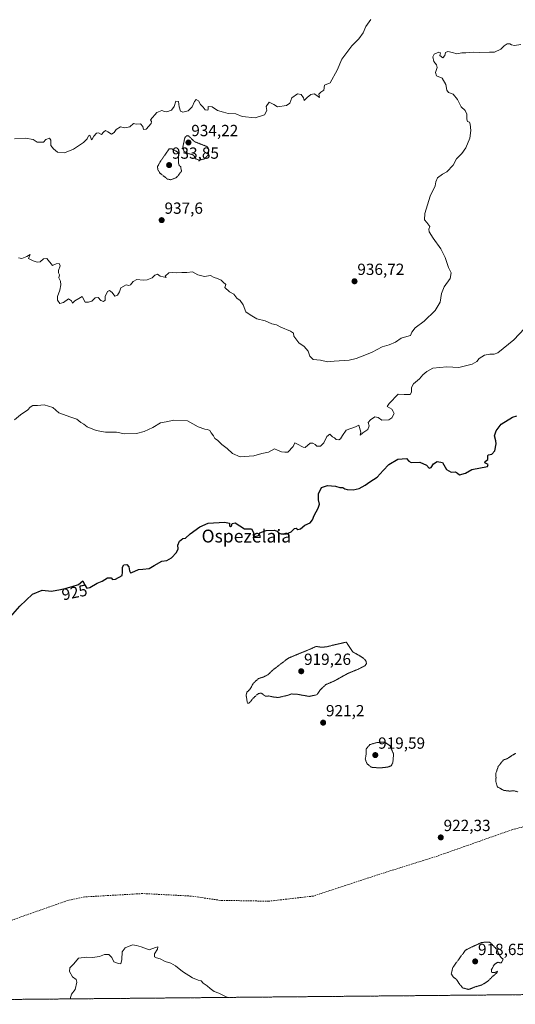
# Model space of a CAD drawing. Units: metres. Extents: x 562977 to 566404, y 4742600 to 4744946.
# Drawn here: x 563326 to 563634, y 4742600 to 4743211 of the extents above; entities that cross this region are included whole.
import ezdxf
from ezdxf.enums import TextEntityAlignment as Align

# ---------------------------------------------------------------- set-up
doc = ezdxf.new("R2010")
doc.units = ezdxf.units.M
doc.header["$MEASUREMENT"] = 0
for name, pattern in [('TRAZOS', [0.75, 0.5, -0.25]), ('TRAZOS2', [0.375, 0.25, -0.125]), ('TRAZOSX2', [1.5, 1, -0.5])]:
    doc.linetypes.add(name, pattern=pattern)
for name, color, linetype, lineweight in [('Arbolado forestal', 92, 'TRAZOS', 0), ('Arbolado forestal CxS', 92, 'Continuous', 0), ('Carátula', 7, 'Continuous', 5), ('Comarca CxS', 133, 'Continuous', 0), ('Comunidad Autónoma CxS', 142, 'Continuous', 0), ('Curva de nivel maestra', 36, 'Continuous', 30), ('Curva de nivel normal', 36, 'Continuous', 0), ('Curva de nivel normal depresión', 36, 'TRAZOS2', 0), ('Espacio natural protegido CxS', 2, 'Continuous', 0), ('Municipio CxS', 142, 'Continuous', 0), ('Provincia CxS', 1, 'Continuous', 0), ('Punto de cota en terreno', 7, 'Continuous', 0), ('Rótulo de curva de nivel directora', 19, 'Continuous', 0), ('Rótulo de punto de cota en terreno', 19, 'Continuous', 0), ('Senda', 19, 'TRAZOSX2', 0), ('Texto cartográfico', 19, 'Continuous', 0)]:
    doc.layers.add(name, color=color, linetype=linetype, lineweight=lineweight)
doc.styles.add('Arial', font='txt', dxfattribs={"height": 0.2})

# ---------------------------------------------------------------- blocks, each defined once
blk = doc.blocks.new('*U151')
at = {"layer": 'Arbolado forestal CxS', "color": 92, "linetype": 'Continuous', "lineweight": 0}
blk.add_polyline3d([(565171.85, 4742620.72, 921.7), (562998.16, 4742600.4, 927.75)], dxfattribs=at)
blk = doc.blocks.new('*U166')
at = {"layer": 'Curva de nivel normal', "color": 36, "linetype": 'Continuous', "lineweight": 0}
blk.add_polyline3d([(563325.46, 4743063.45, 935), (563327.45, 4743062.96, 935), (563330.67, 4743064.24, 935), (563332.76, 4743065.46, 935), (563331.75, 4743063, 935), (563334.6, 4743061.66, 935), (563337, 4743060.72, 935), (563339.02, 4743060.89, 935), (563341.1, 4743062.8, 935), (563343.17, 4743063.01, 935), (563346.62, 4743058.78, 935), (563348.87, 4743059.74, 935), (563350.77, 4743059.95, 935), (563351.27, 4743058.53, 935), (563350.36, 4743055.52, 935), (563350.36, 4743054.1, 935), (563351.02, 4743052.86, 935), (563350.56, 4743051, 935), (563351.48, 4743049, 935), (563351.8, 4743046.75, 935), (563351.19, 4743043.32, 935), (563349.67, 4743039.47, 935), (563349.61, 4743037.18, 935), (563351.06, 4743035.24, 935), (563353.33, 4743035.85, 935), (563356.58, 4743038.06, 935), (563358.33, 4743036.9, 935), (563359.1, 4743035.25, 935), (563360.4, 4743036.71, 935), (563362.85, 4743038.28, 935), (563364.95, 4743039.5, 935), (563366.8, 4743036.03, 935), (563368.95, 4743035.99, 935), (563371, 4743036.64, 935), (563373, 4743038.6, 935), (563374.9, 4743038.88, 935), (563376.5, 4743036.91, 935), (563378.22, 4743036.44, 935), (563379.3, 4743037.22, 935), (563379.31, 4743039.4, 935), (563380.73, 4743042.68, 935), (563381.91, 4743043.3, 935), (563383.68, 4743042.02, 935), (563385.19, 4743039.78, 935), (563386.89, 4743040.34, 935), (563388.11, 4743042.41, 935), (563389.03, 4743044.96, 935), (563392.37, 4743046.78, 935), (563394.01, 4743046.28, 935), (563395.09, 4743046.64, 935), (563396.57, 4743048.75, 935), (563398.87, 4743049.95, 935), (563402.86, 4743049.66, 935), (563405.38, 4743049.9, 935), (563408.38, 4743051.12, 935), (563410.19, 4743052.8, 935), (563411.71, 4743053.36, 935), (563413.46, 4743052.02, 935), (563417.17, 4743051.36, 935), (563416.46, 4743052.2, 935), (563418.87, 4743054.07, 935), (563420.91, 4743054.44, 935), (563423.86, 4743054.14, 935), (563426.96, 4743054.42, 935), (563430.02, 4743054.3, 935), (563433.41, 4743054.75, 935), (563436.78, 4743052.87, 935), (563440.95, 4743051.99, 935), (563444.74, 4743052.5, 935), (563446.88, 4743051.22, 935), (563449.06, 4743050.72, 935), (563451.26, 4743049.59, 935), (563452.6, 4743048.32, 935), (563454.17, 4743047.03, 935), (563453.5, 4743045.05, 935), (563456.55, 4743042.38, 935), (563459.07, 4743040.93, 935), (563461.1, 4743038.53, 935), (563463.2, 4743037.04, 935), (563465, 4743034.38, 935), (563466.54, 4743029.96, 935), (563469.24, 4743028.19, 935), (563473.43, 4743025.66, 935), (563478.69, 4743024.31, 935), (563482.83, 4743022.58, 935), (563485.65, 4743021.81, 935), (563488.27, 4743020.4, 935), (563494.32, 4743018.05, 935), (563496.19, 4743016.78, 935), (563496.52, 4743014.91, 935), (563499.48, 4743010.73, 935), (563502.75, 4743008.39, 935), (563505.3, 4743005.54, 935), (563506.38, 4743002.38, 935), (563508.48, 4743000.42, 935), (563513.01, 4742999.96, 935), (563517.37, 4742999, 935), (563521.36, 4742999.36, 935), (563530.76, 4742999.91, 935), (563535.05, 4743000.93, 935), (563540.46, 4743003.18, 935), (563544.96, 4743004.88, 935), (563551.31, 4743008.26, 935), (563555.58, 4743009.6, 935), (563559.6, 4743011.21, 935), (563563.13, 4743013.57, 935), (563566.67, 4743014.77, 935), (563568.75, 4743015.28, 935), (563569.66, 4743017.43, 935), (563571.75, 4743020.02, 935), (563577.33, 4743024.09, 935), (563584.12, 4743030.78, 935), (563587.28, 4743036.02, 935), (563588.01, 4743041.34, 935), (563589.67, 4743045.47, 935), (563593.39, 4743050.58, 935), (563594.1, 4743054.24, 935), (563592.4, 4743057.4, 935), (563590.4, 4743063.74, 935), (563587.76, 4743069.1, 935), (563582.98, 4743075.64, 935), (563580.45, 4743079.63, 935), (563580.19, 4743081.24, 935), (563580.81, 4743082.99, 935), (563579.04, 4743085.34, 935), (563577.52, 4743087.06, 935), (563577.78, 4743091, 935), (563581.02, 4743101.67, 935), (563584.23, 4743108.23, 935), (563584.59, 4743110.59, 935), (563585.56, 4743113, 935), (563588.67, 4743115.28, 935), (563591.5, 4743116.89, 935), (563595.31, 4743120.86, 935), (563597.32, 4743124.91, 935), (563600.62, 4743128.29, 935), (563603.21, 4743131.78, 935), (563605.75, 4743137.75, 935), (563606.36, 4743142.54, 935), (563605.94, 4743146.35, 935), (563605.39, 4743147.57, 935), (563604.21, 4743148.1, 935), (563603.75, 4743149.5, 935), (563603.76, 4743152.68, 935), (563602.76, 4743154.93, 935), (563600.4, 4743157.06, 935), (563598.12, 4743161.78, 935), (563595.31, 4743164.97, 935), (563592.51, 4743166.12, 935), (563591.41, 4743167.52, 935), (563590.72, 4743171.1, 935), (563588.53, 4743174.95, 935), (563584.99, 4743176.43, 935), (563584.44, 4743178.44, 935), (563585.45, 4743181.45, 935), (563585.01, 4743183.3, 935), (563583.44, 4743185.28, 935), (563582.67, 4743188.09, 935), (563583.58, 4743189.81, 935), (563586.47, 4743191.14, 935), (563587.5, 4743190.71, 935), (563587.14, 4743189.01, 935), (563589, 4743187.44, 935), (563590.14, 4743188.98, 935), (563590.62, 4743190.75, 935), (563591.95, 4743191.37, 935), (563594.93, 4743190.93, 935), (563597.65, 4743189.98, 935), (563600.62, 4743190.62, 935), (563603.19, 4743190.58, 935), (563608.21, 4743191.02, 935), (563612, 4743190.79, 935), (563618, 4743191.14, 935), (563621, 4743191.03, 935), (563625, 4743192.83, 935), (563627, 4743194.94, 935), (563628.92, 4743196.17, 935), (563630.42, 4743196.31, 935), (563631.55, 4743195.58, 935), (563633.41, 4743195.28, 935), (563637.33, 4743195.77, 935)], dxfattribs=at)
blk = doc.blocks.new('*U186')
at = {"layer": 'Curva de nivel maestra', "color": 36, "linetype": 'Continuous', "lineweight": 30}
blk.add_polyline3d([(563320.43, 4742840.69, 925), (563326.37, 4742847.38, 925), (563334.26, 4742854.81, 925), (563340.18, 4742857.34, 925), (563346.03, 4742856.7, 925), (563351.58, 4742857.78, 925), (563355.02, 4742858.48, 925), (563358.74, 4742859.67, 925), (563362.68, 4742860.84, 925), (563365.52, 4742863.14, 925), (563366.46, 4742860.79, 925), (563367.95, 4742858.52, 925), (563369.86, 4742859, 925), (563374.33, 4742861.66, 925), (563377.33, 4742862.91, 925), (563380.71, 4742864.89, 925), (563382.97, 4742865.04, 925), (563383.92, 4742864.03, 925), (563385.8, 4742864.23, 925), (563389.82, 4742866.47, 925), (563390.12, 4742868.42, 925), (563390.14, 4742871.53, 925), (563390.92, 4742872.96, 925), (563392.78, 4742873.33, 925), (563393.92, 4742871.85, 925), (563394.3, 4742869.24, 925), (563394.97, 4742868.16, 925), (563395.83, 4742868.2, 925), (563400.07, 4742870.13, 925), (563402.76, 4742870.34, 925), (563406.53, 4742870.76, 925), (563409.67, 4742872.64, 925), (563414.4, 4742875.26, 925), (563417.52, 4742875.78, 925), (563420.5, 4742877.4, 925), (563423.52, 4742880.63, 925), (563424.55, 4742882.85, 925), (563424.47, 4742885.13, 925), (563425.34, 4742887.8, 925), (563427.5, 4742889.3, 925), (563429.12, 4742889.5, 925), (563432.01, 4742892.36, 925), (563438.04, 4742896.56, 925), (563443.14, 4742898.96, 925), (563453.46, 4742899.54, 925), (563456.5, 4742898.79, 925), (563456.49, 4742897.28, 925), (563457.02, 4742896.77, 925), (563457.67, 4742897.28, 925), (563458.13, 4742898.77, 925), (563459.94, 4742899.13, 925), (563462.92, 4742897.18, 925), (563465.7, 4742895.26, 925), (563470.12, 4742895.26, 925), (563471.44, 4742893.16, 925), (563471.09, 4742891.22, 925), (563472.48, 4742890.52, 925), (563474.47, 4742891.13, 925), (563475.33, 4742892.9, 925), (563479.25, 4742894.31, 925), (563484.2, 4742894.5, 925), (563486.08, 4742894.01, 925), (563486.93, 4742892.93, 925), (563488.55, 4742892.22, 925), (563491.92, 4742892.29, 925), (563494.85, 4742893.52, 925), (563496.84, 4742895.56, 925), (563497.95, 4742895.79, 925), (563498.82, 4742894.9, 925), (563500.6, 4742895.43, 925), (563503.25, 4742897.65, 925), (563506.54, 4742899.16, 925), (563508.08, 4742901, 925), (563509.06, 4742903.67, 925), (563511.62, 4742908.27, 925), (563512.38, 4742910.74, 925), (563511.77, 4742913.27, 925), (563511.71, 4742917.08, 925), (563513.7, 4742920.94, 925), (563517.41, 4742922.34, 925), (563522.31, 4742921.73, 925), (563524.93, 4742921.04, 925), (563526.94, 4742920.94, 925), (563528.03, 4742920.14, 925), (563529.56, 4742919.68, 925), (563533.25, 4742919.57, 925), (563537.06, 4742920.44, 925), (563540.67, 4742922.37, 925), (563543.61, 4742924.53, 925), (563548.25, 4742927.39, 925), (563551.83, 4742931.58, 925), (563555.38, 4742935.17, 925), (563561.03, 4742938.49, 925), (563566.32, 4742938.91, 925), (563567.72, 4742937.27, 925), (563569.34, 4742936.56, 925), (563574.69, 4742936.63, 925), (563578.86, 4742934.95, 925), (563580.54, 4742933.05, 925), (563581.67, 4742933.42, 925), (563583.1, 4742935.73, 925), (563585.33, 4742937.19, 925), (563588.67, 4742936.42, 925), (563591.2, 4742932.26, 925), (563594.15, 4742930.55, 925), (563596.72, 4742930.66, 925), (563597.97, 4742929.96, 925), (563599.3, 4742928.9, 925), (563602.96, 4742929.9, 925), (563607, 4742932.22, 925), (563616.69, 4742934.09, 925), (563617.14, 4742935.32, 925), (563615.09, 4742936.34, 925), (563615.3, 4742937.12, 925), (563616.83, 4742938.43, 925), (563616.88, 4742940.92, 925), (563617.31, 4742941.36, 925), (563619.28, 4742941.61, 925), (563621.23, 4742943.72, 925), (563622.1, 4742948.17, 925), (563621.84, 4742949.96, 925), (563620.91, 4742953.06, 925), (563622.08, 4742956.08, 925), (563625.11, 4742960.23, 925), (563632.13, 4742964.69, 925), (563634.78, 4742965.37, 925)], dxfattribs=at)
blk = doc.blocks.new('5PATER')
at = {"layer": 'Carátula', "linetype": 'Continuous', "lineweight": 5}
h = blk.add_hatch(color=250, dxfattribs=at)
edge = h.paths.add_edge_path()
edge.add_ellipse((0, 0.01), major_axis=(-1.33, -1.34), ratio=0.999422, start_angle=0, end_angle=360)

msp = doc.modelspace()

# ---------------------------------------------------------------- linework, layer by layer
at = {"layer": 'Arbolado forestal', "color": 92, "linetype": 'TRAZOS', "lineweight": 0}
msp.add_polyline3d([(565171.85, 4742620.72, 921.7), (564957.08, 4742618.72, 923.12), (564955.19, 4742618.7, 923.15), (564953.3, 4742618.68, 923.15), (563249.36, 4742602.75, 923.32), (562998.16, 4742600.4, 927.75), (562992.77, 4743189.96, 933.83)], dxfattribs=at)
at = {"layer": 'Comarca CxS', "color": 133, "linetype": 'Continuous', "lineweight": 0}
for points in [[(566403.65, 4742632.24, 907.84), (563255.82, 4742602.81, 923.3), (563255.71, 4742603.34, 923.29), (563252.49, 4742624.28, 923.06), (563247.51, 4742642.93, 922.81), (563232.4, 4742673.44, 923.97), (563210.41, 4742720.8, 924.11), (563191.13, 4742763.35, 923.8), (563173.53, 4742801.85, 924.15), (563152.43, 4742849.47, 925.56), (563131.73, 4742894.8, 926.79), (563113.24, 4742934.06, 929), (563092.4, 4742981.3, 930.57), (563075.73, 4743017.72, 933.94), (563075.07, 4743019.16, 933.97), (563052.94, 4743067.41, 933.28), (563038.21, 4743098.43, 934.64), (563009.74, 4743161.24, 935.93), (562993.11, 4743189.25, 933.74), (562992.77, 4743189.71, 933.79), (562979.44, 4744647.17, 1090.37), (562977, 4744913.82, 893.44), (563958.12, 4744923.01, 1086.49), (566381.31, 4744945.69, 909.08)], [(566403.65, 4742632.24, 907.84), (563255.82, 4742602.81, 923.3), (563255.71, 4742603.33, 923.29), (563252.49, 4742624.28, 923.06), (563247.51, 4742642.93, 922.81), (563232.4, 4742673.44, 923.97), (563210.41, 4742720.8, 924.11), (563191.13, 4742763.35, 923.8), (563173.53, 4742801.84, 924.15), (563152.43, 4742849.47, 925.56), (563131.73, 4742894.8, 926.79), (563113.24, 4742934.05, 929), (563092.4, 4742981.3, 930.57), (563075.73, 4743017.72, 933.94), (563075.07, 4743019.16, 933.97), (563052.94, 4743067.41, 933.28), (563038.21, 4743098.43, 934.64), (563009.74, 4743161.24, 935.93), (562993.11, 4743189.25, 933.74), (562992.77, 4743189.71, 933.79), (562979.44, 4744647.17, 1090.37), (562977, 4744913.82, 893.44), (563958.12, 4744923, 1086.49), (566381.31, 4744945.69, 909.08)]]:
    msp.add_polyline3d(points, dxfattribs=at)
at = {"layer": 'Comunidad Autónoma CxS', "color": 142, "linetype": 'Continuous', "lineweight": 0}
msp.add_polyline3d([(566403.65, 4742632.24, 907.84), (562998.16, 4742600.4, 927.75), (562977, 4744913.82, 893.44), (566381.31, 4744945.69, 909.08), (566403.65, 4742632.24, 907.84)], close=True, dxfattribs=at)
msp.add_polyline3d([(566403.65, 4742632.24, 907.84), (562998.16, 4742600.4, 927.75), (562977, 4744913.82, 893.44), (566381.31, 4744945.69, 909.08), (566403.65, 4742632.24, 907.84)], close=True, dxfattribs=at)
at = {"layer": 'Curva de nivel normal', "color": 36, "linetype": 'Continuous', "lineweight": 0}
for points in [[(563323.06, 4743137.32, 940), (563329.75, 4743137.77, 940), (563334.52, 4743136.9, 940), (563337.09, 4743135.15, 940), (563340.97, 4743135.23, 940), (563342.51, 4743136.78, 940), (563344.66, 4743137.67, 940), (563345.47, 4743136.42, 940), (563345.53, 4743133.1, 940), (563347.31, 4743131.14, 940), (563349.61, 4743128.92, 940), (563354.12, 4743128.59, 940), (563359.53, 4743130.9, 940), (563365.86, 4743135.08, 940), (563368.11, 4743137.22, 940), (563368.99, 4743139.17, 940), (563369.85, 4743139.61, 940), (563370.52, 4743137.24, 940), (563371.04, 4743136.65, 940), (563372.19, 4743139, 940), (563373.9, 4743140.73, 940), (563375.24, 4743141.07, 940), (563376.99, 4743140.03, 940), (563378.17, 4743141.39, 940), (563379.47, 4743142.51, 940), (563381, 4743141.64, 940), (563383.12, 4743140.2, 940), (563384.8, 4743141.17, 940), (563386.18, 4743143.05, 940), (563388.8, 4743144.69, 940), (563391.33, 4743144.15, 940), (563394.67, 4743144.67, 940), (563396.84, 4743146.74, 940), (563398.44, 4743146.44, 940), (563401.23, 4743146.5, 940), (563402.69, 4743144.96, 940), (563403.15, 4743143.14, 940), (563404.8, 4743143.23, 940), (563407.83, 4743146.86, 940), (563407.97, 4743148.11, 940), (563407.5, 4743149.14, 940), (563411.33, 4743153.53, 940), (563414.51, 4743154.8, 940), (563416.03, 4743154.23, 940), (563417.51, 4743154.12, 940), (563420.53, 4743155.05, 940), (563422.11, 4743157.38, 940), (563423.22, 4743160.66, 940), (563424.8, 4743160.53, 940), (563425.28, 4743157.22, 940), (563426.09, 4743154.5, 940), (563427.52, 4743153.81, 940), (563430.77, 4743154.74, 940), (563433.35, 4743157.24, 940), (563434.67, 4743160.47, 940), (563435.87, 4743161.6, 940), (563437.2, 4743160.86, 940), (563438.48, 4743158.61, 940), (563440.06, 4743156.87, 940), (563441.27, 4743155.23, 940), (563442.99, 4743155.07, 940), (563443.26, 4743155.53, 940), (563443.26, 4743157.27, 940), (563445.75, 4743157.08, 940), (563449.1, 4743154.92, 940), (563452.67, 4743153.83, 940), (563455.67, 4743153.11, 940), (563460.33, 4743152.82, 940), (563464.33, 4743151.18, 940), (563472.33, 4743150.38, 940), (563478.16, 4743152.14, 940), (563479.6, 4743154.83, 940), (563479.32, 4743157.35, 940), (563481.19, 4743159.96, 940), (563483.94, 4743158.58, 940), (563486.24, 4743157.24, 940), (563491.85, 4743157.91, 940), (563493.99, 4743159.49, 940), (563495.2, 4743162.82, 940), (563498.62, 4743165.3, 940), (563501.04, 4743164.86, 940), (563502.34, 4743162.67, 940), (563502.77, 4743160.97, 940), (563504.7, 4743163, 940), (563506.94, 4743164.72, 940), (563509.06, 4743165.21, 940), (563510.08, 4743164.68, 940), (563512.41, 4743162.99, 940), (563511.85, 4743165.01, 940), (563513.2, 4743166.27, 940), (563515.03, 4743167.57, 940), (563515.52, 4743170.59, 940), (563519, 4743172.03, 940), (563523.37, 4743179.8, 940), (563526.21, 4743186.74, 940), (563532.35, 4743195.06, 940), (563536.84, 4743199.23, 940), (563539.39, 4743203, 940), (563541.14, 4743207, 940), (563544.15, 4743211.33, 940)], [(563646.03, 4743026.48, 930), (563633.04, 4743012.57, 930), (563623.12, 4743004.51, 930), (563620.84, 4743003.62, 930), (563618.03, 4743003.81, 930), (563614.8, 4743003.07, 930), (563611.39, 4743001.06, 930), (563610.09, 4742999.16, 930), (563607.2, 4742997.59, 930), (563598.79, 4742995.4, 930), (563591.45, 4742995.94, 930), (563582.69, 4742995.08, 930), (563578.96, 4742993.06, 930), (563576.55, 4742990.92, 930), (563574.38, 4742988.35, 930), (563570.72, 4742985.3, 930), (563569.48, 4742982.98, 930), (563569.55, 4742980.11, 930), (563568.62, 4742978.75, 930), (563565, 4742978.7, 930), (563561.17, 4742978.87, 930), (563555.52, 4742973.16, 930), (563554.3, 4742971.21, 930), (563557.24, 4742969.57, 930), (563558.19, 4742968.19, 930), (563558.71, 4742966.82, 930), (563557.26, 4742964.16, 930), (563555.36, 4742962.98, 930), (563551, 4742962.76, 930), (563548.86, 4742964.5, 930), (563546.78, 4742964.91, 930), (563544, 4742963.07, 930), (563542.52, 4742961.22, 930), (563543.27, 4742959.26, 930), (563542.43, 4742957.03, 930), (563539.33, 4742954.82, 930), (563537.55, 4742953.42, 930), (563537.97, 4742955.39, 930), (563536.78, 4742959.74, 930), (563534.69, 4742958.57, 930), (563528.89, 4742956.47, 930), (563526.55, 4742953.36, 930), (563525.46, 4742951.23, 930), (563524.26, 4742950.5, 930), (563522.68, 4742950.68, 930), (563521.73, 4742951.73, 930), (563520.46, 4742952.46, 930), (563518.81, 4742954.06, 930), (563517, 4742952.74, 930), (563515, 4742948.77, 930), (563512.89, 4742946.7, 930), (563510.69, 4742946.6, 930), (563509.66, 4742947.66, 930), (563508.3, 4742948.41, 930), (563506.54, 4742948.58, 930), (563503.54, 4742945.71, 930), (563502.18, 4742946, 930), (563501, 4742946.56, 930), (563499.58, 4742947.47, 930), (563497.08, 4742948.62, 930), (563496.04, 4742946.42, 930), (563492.65, 4742942.99, 930), (563490.82, 4742942.82, 930), (563488.71, 4742943.04, 930), (563486.38, 4742944.18, 930), (563484.42, 4742944.96, 930), (563480.61, 4742942.98, 930), (563476.57, 4742942.06, 930), (563471.62, 4742940.74, 930), (563463.1, 4742939.98, 930), (563458.28, 4742942, 930), (563455.12, 4742945.12, 930), (563451.68, 4742947.65, 930), (563449.11, 4742950.3, 930), (563447.47, 4742951.45, 930), (563446.61, 4742953.01, 930), (563445.13, 4742954.81, 930), (563444.28, 4742956.32, 930), (563442.91, 4742957.04, 930), (563441.15, 4742957.19, 930), (563437, 4742958.72, 930), (563430.46, 4742962.36, 930), (563422, 4742962.85, 930), (563417.14, 4742961.68, 930), (563413.55, 4742961.08, 930), (563408.88, 4742958.17, 930), (563403.5, 4742955.65, 930), (563398.78, 4742954.44, 930), (563391.27, 4742954.37, 930), (563386.32, 4742955.37, 930), (563379.44, 4742955.25, 930), (563373.68, 4742956.35, 930), (563368.06, 4742958.73, 930), (563366.08, 4742960.21, 930), (563364.18, 4742961.37, 930), (563361.69, 4742963.49, 930), (563357.99, 4742964.61, 930), (563350.43, 4742967.38, 930), (563346.74, 4742970.7, 930), (563341.37, 4742972.31, 930), (563337.18, 4742971.93, 930), (563334.32, 4742971.85, 930), (563332.63, 4742970.85, 930), (563331.36, 4742969.14, 930), (563326.62, 4742966.08, 930), (563323, 4742963, 930)], [(563455.09, 4742604.67, 920), (563454.86, 4742604.88, 920), (563449.85, 4742607.4, 920), (563446.9, 4742608.4, 920), (563444.44, 4742610.14, 920), (563442.63, 4742611.92, 920), (563440.12, 4742613.6, 920), (563438.91, 4742614.91, 920), (563436.99, 4742615.33, 920), (563433.46, 4742616.86, 920), (563427.21, 4742620.83, 920), (563422.95, 4742624.36, 920), (563420.02, 4742626.02, 920), (563416.61, 4742626.94, 920), (563413.34, 4742628.68, 920), (563411.15, 4742629.15, 920), (563409.94, 4742629.94, 920), (563409.98, 4742631.75, 920), (563411.88, 4742634.62, 920), (563412.08, 4742636.04, 920), (563410.54, 4742635.66, 920), (563406.67, 4742634.14, 920), (563401.6, 4742636.03, 920), (563398.73, 4742636.84, 920), (563396.27, 4742637.32, 920), (563391.79, 4742635.5, 920), (563389.94, 4742632.99, 920), (563389.58, 4742628.23, 920), (563388.94, 4742625.52, 920), (563387.48, 4742625.79, 920), (563384.67, 4742626.67, 920), (563383.44, 4742629.44, 920), (563381.62, 4742631.37, 920), (563378.97, 4742631.3, 920), (563375.71, 4742630.12, 920), (563371.34, 4742629.34, 920), (563368, 4742629.67, 920), (563362.78, 4742629.07, 920), (563359.77, 4742625.52, 920), (563357.39, 4742623, 920), (563357.13, 4742620.67, 920), (563359.07, 4742617.45, 920), (563361.29, 4742615.81, 920), (563361.7, 4742614.12, 920), (563360.67, 4742609.67, 920), (563358.4, 4742606.67, 920), (563357.62, 4742603.76, 920)]]:
    msp.add_polyline3d(points, dxfattribs=at)
at = {"layer": 'Curva de nivel normal depresión', "color": 36, "linetype": 'TRAZOS2', "lineweight": 0}
for points in [[(563437.79, 4743124.06, 935), (563440.9, 4743124.85, 935), (563443.26, 4743127.26, 935), (563443.7, 4743130.56, 935), (563442.82, 4743132.37, 935), (563434.69, 4743135.56, 935), (563431.1, 4743139.1, 935), (563429.91, 4743139.31, 935), (563428.71, 4743137.84, 935), (563427.52, 4743132.23, 935), (563428.17, 4743129.64, 935), (563430.9, 4743128.1, 935), (563433.43, 4743127.56, 935), (563434.6, 4743126.6, 935), (563435.28, 4743124.95, 935), (563437.79, 4743124.06, 935)], [(563420.15, 4743111.89, 935), (563423.64, 4743113.34, 935), (563426.7, 4743117.21, 935), (563426.18, 4743119.84, 935), (563424.95, 4743121.36, 935), (563424.72, 4743125.04, 935), (563424.93, 4743128.68, 935), (563420.72, 4743131.15, 935), (563419, 4743131.08, 935), (563413.64, 4743123.33, 935), (563411.8, 4743120.12, 935), (563411.94, 4743118.25, 935), (563413.31, 4743116.01, 935), (563417.96, 4743112.33, 935), (563420.15, 4743111.89, 935)], [(563467.61, 4742787.18, 920), (563468.75, 4742787.32, 920), (563471.27, 4742790.35, 920), (563474.48, 4742793.28, 920), (563476.27, 4742793.37, 920), (563478.82, 4742791.5, 920), (563481, 4742791.67, 920), (563483.33, 4742791.09, 920), (563486.76, 4742790.73, 920), (563492.76, 4742792.1, 920), (563495, 4742792.92, 920), (563498.31, 4742792.78, 920), (563505.9, 4742791.41, 920), (563510.64, 4742792.39, 920), (563513.15, 4742795.79, 920), (563516.28, 4742798.71, 920), (563521.68, 4742801.06, 920), (563529.79, 4742805.57, 920), (563536.53, 4742808.36, 920), (563540.44, 4742810.36, 920), (563541.51, 4742811.68, 920), (563541.29, 4742813.11, 920), (563539.84, 4742815, 920), (563536.76, 4742816.91, 920), (563533, 4742819, 920), (563529, 4742825.09, 920), (563520.44, 4742823.1, 920), (563516.68, 4742822.12, 920), (563513.22, 4742821.95, 920), (563510.21, 4742822.41, 920), (563506.55, 4742820.73, 920), (563493.04, 4742815.16, 920), (563486.02, 4742809.82, 920), (563482.47, 4742806.98, 920), (563480.52, 4742804.93, 920), (563477.28, 4742803.32, 920), (563474.47, 4742802.49, 920), (563471.32, 4742799.62, 920), (563469.12, 4742795.68, 920), (563467.31, 4742794.09, 920), (563466.8, 4742792.19, 920), (563467.61, 4742787.18, 920)], [(563549.82, 4742747.04, 920), (563554.7, 4742747.54, 920), (563556.9, 4742748.38, 920), (563557.92, 4742750.46, 920), (563558.35, 4742755.65, 920), (563556.16, 4742760.73, 920), (563553, 4742763, 920), (563548.21, 4742762.86, 920), (563543.65, 4742761.49, 920), (563541.38, 4742758.87, 920), (563541.35, 4742755.7, 920), (563540.77, 4742752.44, 920), (563541.88, 4742749.54, 920), (563544.75, 4742747.42, 920), (563549.82, 4742747.04, 920)], [(563634.21, 4742756.07, 920), (563631.78, 4742754.75, 920), (563629.11, 4742752.79, 920), (563626.55, 4742752.03, 920), (563623.36, 4742748, 920), (563621.78, 4742743.5, 920), (563621.96, 4742741, 920), (563621.78, 4742738.67, 920), (563622.82, 4742735.3, 920), (563626.75, 4742733.11, 920), (563630.36, 4742732.66, 920), (563633.16, 4742732.9, 920), (563635.73, 4742732.12, 920)], [(563605, 4742609.61, 920), (563609, 4742611.21, 920), (563613.11, 4742612.41, 920), (563617.11, 4742614.87, 920), (563619.44, 4742617.36, 920), (563622.4, 4742619.86, 920), (563622.92, 4742620.89, 920), (563621.06, 4742620.05, 920), (563619.26, 4742620.23, 920), (563619.03, 4742621.66, 920), (563620.92, 4742625.2, 920), (563623.03, 4742626.44, 920), (563625.16, 4742626.02, 920), (563626.48, 4742628.45, 920), (563625.15, 4742629.36, 920), (563623.81, 4742631.32, 920), (563622.36, 4742634.57, 920), (563617.99, 4742639, 920), (563613.22, 4742638.8, 920), (563607.4, 4742636.2, 920), (563603, 4742634.01, 920), (563595.04, 4742623.16, 920), (563594.2, 4742619.33, 920), (563595.51, 4742617.15, 920), (563597.51, 4742615.79, 920), (563598.63, 4742613.81, 920), (563601.2, 4742610.6, 920), (563605, 4742609.61, 920)]]:
    msp.add_polyline3d(points, dxfattribs=at)
at = {"layer": 'Espacio natural protegido CxS', "color": 2, "linetype": 'Continuous', "lineweight": 0}
for points in [[(566403.65, 4742632.24, 907.84), (562998.16, 4742600.4, 927.75), (562977, 4744913.82, 893.44), (566381.31, 4744945.69, 909.08), (566403.65, 4742632.24, 907.84)], [(566403.65, 4742632.24, 907.84), (562998.16, 4742600.4, 927.75), (562977, 4744913.82, 893.44), (566381.31, 4744945.69, 909.08), (566403.65, 4742632.24, 907.84)], [(563255.82, 4742602.81, 923.3), (562998.16, 4742600.4, 927.75), (562992.77, 4743189.71, 933.79), (562979.44, 4744647.17, 1090.37), (563257.08, 4744720.04, 1091.06), (563496.09, 4744789.41, 1095.16), (563604.5, 4744807.65, 1086.44), (563857.49, 4744884.38, 1087.36), (563857.49, 4744884.38, 1087.36), (563958.12, 4744923, 1086.49), (563958.12, 4744923.01, 1086.49), (566381.31, 4744945.69, 909.08), (566403.65, 4742632.24, 907.84), (563255.82, 4742602.81, 923.3)], [(563255.82, 4742602.81, 923.3), (562998.16, 4742600.4, 927.75), (562992.77, 4743189.71, 933.79), (562979.44, 4744647.17, 1090.37), (563257.08, 4744720.04, 1091.06), (563496.09, 4744789.41, 1095.16), (563604.5, 4744807.65, 1086.44), (563857.49, 4744884.38, 1087.36), (563857.49, 4744884.38, 1087.36), (563958.12, 4744923, 1086.49), (563958.12, 4744923.01, 1086.49), (566381.31, 4744945.69, 909.08), (566403.65, 4742632.24, 907.84), (563255.82, 4742602.81, 923.3)]]:
    msp.add_polyline3d(points, close=True, dxfattribs=at)
at = {"layer": 'Municipio CxS', "color": 142, "linetype": 'Continuous', "lineweight": 0}
for points in [[(566403.65, 4742632.24, 907.84), (563255.82, 4742602.81, 923.3), (563255.71, 4742603.34, 923.29), (563252.49, 4742624.28, 923.06), (563247.51, 4742642.93, 922.81), (563232.4, 4742673.44, 923.97), (563210.41, 4742720.8, 924.11), (563191.13, 4742763.35, 923.8), (563173.53, 4742801.85, 924.15), (563152.43, 4742849.47, 925.56), (563131.73, 4742894.8, 926.79), (563113.24, 4742934.06, 929), (563092.4, 4742981.3, 930.57), (563075.73, 4743017.72, 933.94), (563075.07, 4743019.16, 933.97), (563052.94, 4743067.41, 933.28), (563038.21, 4743098.43, 934.64), (563009.74, 4743161.24, 935.93), (562993.11, 4743189.25, 933.74), (562992.77, 4743189.71, 933.79), (562979.44, 4744647.17, 1090.37)], [(566403.65, 4742632.24, 907.84), (563255.82, 4742602.81, 923.3), (563255.71, 4742603.33, 923.29), (563252.49, 4742624.28, 923.06), (563247.51, 4742642.93, 922.81), (563232.4, 4742673.44, 923.97), (563210.41, 4742720.8, 924.11), (563191.13, 4742763.35, 923.8), (563173.53, 4742801.84, 924.15), (563152.43, 4742849.47, 925.56), (563131.73, 4742894.8, 926.79), (563113.24, 4742934.05, 929), (563092.4, 4742981.3, 930.57), (563075.73, 4743017.72, 933.94), (563075.07, 4743019.16, 933.97), (563052.94, 4743067.41, 933.28), (563038.21, 4743098.43, 934.64), (563009.74, 4743161.24, 935.93), (562993.11, 4743189.25, 933.74), (562992.77, 4743189.71, 933.79), (562979.44, 4744647.17, 1090.37)]]:
    msp.add_polyline3d(points, dxfattribs=at)
at = {"layer": 'Provincia CxS', "color": 1, "linetype": 'Continuous', "lineweight": 0}
msp.add_polyline3d([(566403.65, 4742632.24, 907.84), (562998.16, 4742600.4, 927.75), (562977, 4744913.82, 893.44), (566381.31, 4744945.69, 909.08), (566403.65, 4742632.24, 907.84)], close=True, dxfattribs=at)
msp.add_polyline3d([(566403.65, 4742632.24, 907.84), (562998.16, 4742600.4, 927.75), (562977, 4744913.82, 893.44), (566381.31, 4744945.69, 909.08), (566403.65, 4742632.24, 907.84)], close=True, dxfattribs=at)
at = {"layer": 'Senda', "color": 19, "linetype": 'TRAZOSX2', "lineweight": 0}
msp.add_polyline3d([(563667.68, 4742717.8, 920.99), (563632.23, 4742708.81, 922.1), (563585.66, 4742692.4, 922.28), (563548.62, 4742680.76, 920.13), (563508.4, 4742667.53, 921.71), (563480.88, 4742664.36, 922.28), (563450.72, 4742664.89, 921.75), (563432.73, 4742667.53, 921.8), (563402.57, 4742669.12, 921.77), (563366.58, 4742667, 921.06), (563356.26, 4742664.89, 920.62), (563322.4, 4742652.98, 920.7), (563287.74, 4742639.22, 921.33), (563272.13, 4742627.32, 922.21), (563260.22, 4742614.62, 923.04), (563249.36, 4742602.75, 923.32)], dxfattribs=at)

# ---------------------------------------------------------------- block references
at = {"layer": 'Arbolado forestal CxS', "color": 92, "linetype": 'Continuous', "lineweight": 0}
msp.add_blockref('*U151', (0, 0), dxfattribs=at)
at = {"layer": 'Curva de nivel maestra', "color": 36, "linetype": 'Continuous', "lineweight": 30}
msp.add_blockref('*U186', (0, 0), dxfattribs=at)
at = {"layer": 'Curva de nivel normal', "color": 36, "linetype": 'Continuous', "lineweight": 0}
msp.add_blockref('*U166', (0, 0), dxfattribs=at)
at = {"layer": 'Punto de cota en terreno', "linetype": 'Continuous', "lineweight": 0}
for p in [(563431, 4743135, 934.22), (563419, 4743121, 933.85), (563414.37, 4743086.84, 937.6), (563534.09, 4743048.91, 936.72), (563501, 4742807, 919.26), (563514.62, 4742775.1, 921.2), (563547, 4742755, 919.59), (563587.65, 4742703.92, 922.33), (563609, 4742627, 918.65)]:
    msp.add_blockref('5PATER', p, dxfattribs=at)

# ---------------------------------------------------------------- texts
at = {"layer": 'Rótulo de curva de nivel directora', "color": 19, "linetype": 'Continuous', "lineweight": 0, "style": 'Arial'}
msp.add_text('925', height=7, rotation=11.50184, dxfattribs=at).set_placement((563360.24, 4742855.94), align=Align.MIDDLE_CENTER)
at = {"layer": 'Rótulo de punto de cota en terreno', "color": 19, "linetype": 'Continuous', "lineweight": 0, "style": 'Arial'}
for s, p in [('934,22', (563432.76, 4743136.76)), ('933,85', (563420.76, 4743122.76)), ('937,6', (563416.13, 4743088.6)), ('936,72', (563535.85, 4743050.67)), ('919,26', (563502.76, 4742808.76)), ('921,2', (563516.38, 4742776.86)), ('919,59', (563548.76, 4742756.76)), ('922,33', (563589.41, 4742705.68)), ('918,65', (563610.76, 4742628.76))]:
    msp.add_text(s, height=7, dxfattribs=at).set_placement(p, align=Align.BOTTOM_LEFT)
at = {"layer": 'Texto cartográfico', "color": 19, "linetype": 'Continuous', "lineweight": 0, "style": 'Arial'}
msp.add_text('Ospezelaia', height=8, dxfattribs=at).set_placement((563466.95, 4742890.87), align=Align.MIDDLE_CENTER)

doc.saveas('drawing.dxf')
